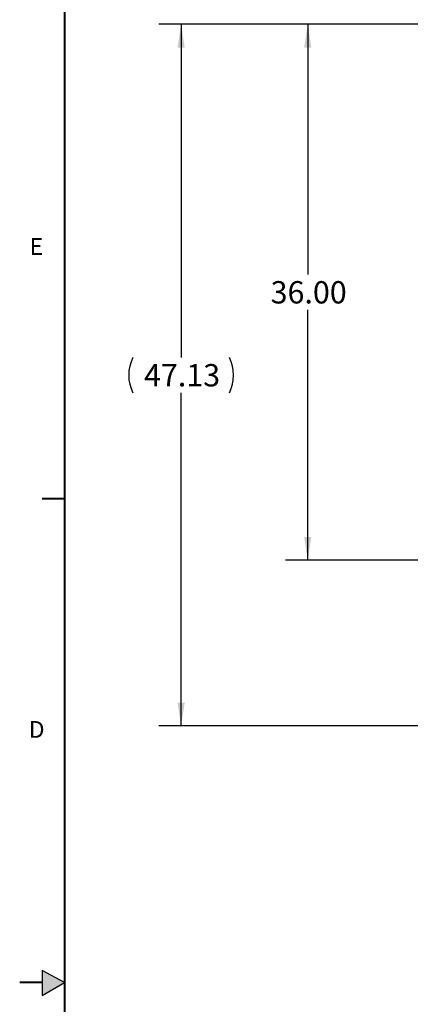
# Model space of a CAD drawing. Units: inches. Extents: x 3 to 261, y 2 to 203.
# Drawn here: x 3 to 30, y 101 to 167 of the extents above; entities that cross this region are included whole.
import ezdxf

# ---------------------------------------------------------------- set-up
doc = ezdxf.new("R2010")
doc.units = ezdxf.units.IN
doc.header["$LTSCALE"] = 12
doc.header["$MEASUREMENT"] = 0
doc.layers.add('BORDER', color=7, linetype='Continuous', lineweight=40)
doc.layers.add('DIMENSION', color=7, linetype='Continuous')
doc.layers.add('FORMAT', color=7, linetype='Continuous')
doc.styles.add('SLDTEXTSTYLE0', font='TXT', dxfattribs={"width": 0.75})
doc.dimstyles.new('SLDDIMSTYLE0', dxfattribs={"dimtxt": 1.5, "dimasz": 1.56, "dimexe": 0, "dimexo": 0.0625, "dimgap": 0.375, "dimtad": 0, "dimtih": 1, "dimtoh": 1, "dimrnd": 1e-09, "dimzin": 4, "dimdsep": 46, "dimtxsty": 'SLDTEXTSTYLE0', "dimsah": 1, "dimcen": 0.09, "dimadec": 0, "dimazin": 1, "dimtfac": 1, "dimtofl": 0, "dimtmove": 0, "dimatfit": 3, "dimfxl": 0, "dimfrac": 2, "dimtolj": 1, "dimtzin": 12, "dimarcsym": 0})
doc.dimstyles.new('SLDDIMSTYLE2', dxfattribs={"dimtxt": 1.5, "dimasz": 1.56, "dimexe": 0, "dimexo": 0.0625, "dimgap": 0.375, "dimtad": 0, "dimtih": 1, "dimtoh": 1, "dimrnd": 1e-09, "dimzin": 12, "dimdsep": 46, "dimtxsty": 'SLDTEXTSTYLE0', "dimsah": 1, "dimcen": 0.09, "dimadec": 0, "dimazin": 3, "dimtfac": 1, "dimtofl": 0, "dimtmove": 0, "dimatfit": 3, "dimfxl": 0, "dimfrac": 2, "dimtolj": 1, "dimtzin": 12, "dimarcsym": 0})

# ---------------------------------------------------------------- blocks, each defined once
blk = doc.blocks.new('_D_7')
at = {"layer": 'DIMENSION'}
for p, q in [((32.082, 166.797), (21.123, 166.797)), ((22.623, 166.797), (22.623, 149.987)), ((22.623, 130.797), (22.623, 147.607)), ((32.082, 130.797), (21.123, 130.797))]:
    blk.add_line(p, q, dxfattribs=at)
for points in [[(22.623, 166.797), (22.383, 165.237), (22.863, 165.237)], [(22.623, 130.797), (22.863, 132.357), (22.383, 132.357)]]:
    blk.add_solid(points, dxfattribs=at)
at = {"layer": 'DIMENSION', "insert": (20.13, 149.541), "char_height": 1.5, "attachment_point": 1, "style": 'SLDTEXTSTYLE0'}
blk.add_mtext('36.00', dxfattribs=at)
blk = doc.blocks.new('_D_9')
at = {"layer": 'DIMENSION'}
for p, q in [((32.082, 166.797), (12.619, 166.797)), ((14.119, 166.797), (14.119, 144.416)), ((14.119, 119.654), (14.119, 142.036)), ((50.297, 119.654), (12.619, 119.654))]:
    blk.add_line(p, q, dxfattribs=at)
for centre, start, end in [((13.256, 143.226), 153.43495, 206.56505), ((14.981, 143.226), 333.43495, 26.56505)]:
    blk.add_arc(centre, 2.661, start, end, dxfattribs=at)
for points in [[(14.119, 166.797), (13.879, 165.237), (14.359, 165.237)], [(14.119, 119.654), (14.359, 121.214), (13.879, 121.214)]]:
    blk.add_solid(points, dxfattribs=at)
at = {"layer": 'DIMENSION', "insert": (11.626, 143.969), "char_height": 1.5, "attachment_point": 1, "style": 'SLDTEXTSTYLE0'}
blk.add_mtext('47.13', dxfattribs=at)

msp = doc.modelspace()

# ---------------------------------------------------------------- hatches: boundary and pattern name
at = {"layer": 'FORMAT'}
msp.add_hatch(color=256, dxfattribs=at).paths.add_polyline_path([(4.787, 101.548), (6.275, 102.427), (4.787, 103.214)], flags=0)

# ---------------------------------------------------------------- linework, layer by layer
at = {"layer": 'BORDER'}
for p, q in [((6.275, 199.927), (6.275, 4.927)), ((6.275, 134.923), (4.775, 134.923)), ((4.787, 102.427), (3.275, 102.427))]:
    msp.add_line(p, q, dxfattribs=at)
at = {"layer": 'FORMAT'}
for p, q in [((4.787, 103.214), (4.787, 101.548)), ((6.275, 102.427), (4.787, 103.214)), ((4.787, 101.548), (6.275, 102.427))]:
    msp.add_line(p, q, dxfattribs=at)

# ---------------------------------------------------------------- texts
at = {"layer": 'BORDER', "color": 7, "char_height": 1.125, "attachment_point": 1, "style": 'SLDTEXTSTYLE0'}
for s, insert in [('E', (3.949, 152.433)), ('D', (3.889, 119.982))]:
    msp.add_mtext(s, dxfattribs=dict(at, insert=insert))

# ---------------------------------------------------------------- dimensions: what is measured, and where the dimension line sits
at = {"layer": 'DIMENSION'}
dim = msp.add_linear_dim(base=(14.119, 119.654), p1=(32.682, 166.797), p2=(50.897, 119.654), angle=90, text='(<>)', dimstyle='SLDDIMSTYLE2', dxfattribs=at)
dim.commit()
dim.dimension.update_dxf_attribs({"geometry": '_D_9', "text_midpoint": (14.119, 143.226), "dimtype": 160})
dim = msp.add_linear_dim(base=(22.623, 166.797), p1=(32.682, 130.797), p2=(32.682, 166.797), angle=90, dimstyle='SLDDIMSTYLE0', dxfattribs=at)
dim.commit()
dim.dimension.update_dxf_attribs({"geometry": '_D_7', "text_midpoint": (22.623, 148.797), "dimtype": 160})

doc.saveas('drawing.dxf')
